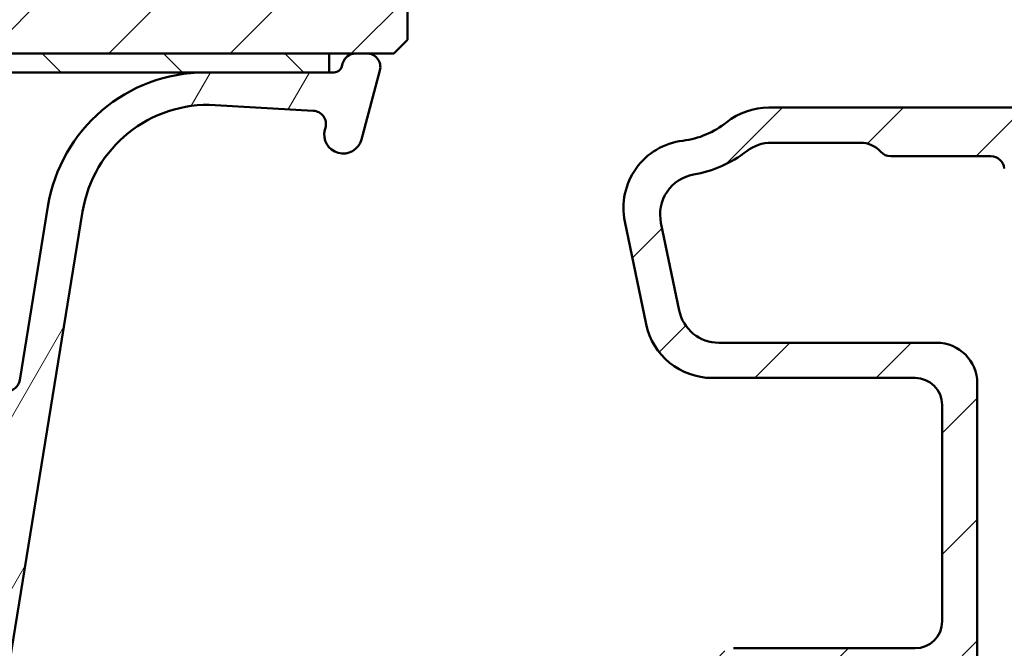
# Model space of a CAD drawing. Units: millimetres. Extents: x 13 to 821, y -287 to 287.
# Drawn here: x 121 to 158, y -248 to -225 of the extents above; entities that cross this region are included whole.
import ezdxf

# ---------------------------------------------------------------- set-up
doc = ezdxf.new("R2010")
doc.units = ezdxf.units.MM
doc.layers.add('Hatch (ISO)', color=8, linetype='Continuous', lineweight=18)
doc.layers.add('Visible (ISO)', color=7, linetype='Continuous', lineweight=50)
pattern_1 = [(45, (0, -297), (-2.245064030267288, 2.245064030267288), [])]

msp = doc.modelspace()

# ---------------------------------------------------------------- hatches: boundary and pattern name
at = {"layer": 'Hatch (ISO)'}
h = msp.add_hatch(dxfattribs=at)
h.set_pattern_fill('ANSI31', color=256, scale=25.4, style=0)
h.set_pattern_definition(pattern_1)
edge = h.paths.add_edge_path()
edge.add_ellipse((124.7672793984891, -171.1696977749996), major_axis=(-1.017715611837283e-15, 1.000000000000005), ratio=1, start_angle=270.0000000000002, end_angle=359.9999999999997)
edge.add_line((124.7672793984892, -170.1696977749996), (123.5672793984878, -170.1696977749996))
edge.add_line((123.5672793984878, -170.1696977749996), (90.9672793984889, -170.1696977749995))
edge.add_line((90.96727939848887, -170.1696977749994), (89.76727939848914, -170.1696977749994))
edge.add_ellipse((89.76727939848914, -171.1696977749995), major_axis=(-1, 3.978287998975904e-15), ratio=1, start_angle=270, end_angle=359.9999999999999)
edge.add_line((88.76727939848914, -171.1696977749995), (88.76727939848907, -193.1696977749995))
edge.add_ellipse((87.76727939848905, -193.1696977749995), major_axis=(-8.002846463242121e-15, -1.000000000000007), ratio=1, start_angle=9.094947017729282e-13, end_angle=89.99999999999989, ccw=False)
edge.add_line((87.76727939848908, -194.1696977749994), (80.76727939848908, -194.1696977749994))
edge.add_ellipse((80.76727939848907, -196.1696977749994), major_axis=(-2.000000000000002, 4.903462680232632e-15), ratio=1, start_angle=269.9999999999999, end_angle=359.9999999999999)
edge.add_line((78.76727939848905, -196.1696977749994), (78.76727939848894, -225.6696977749994))
edge.add_line((78.76727939848894, -225.6696977749994), (79.26727939848894, -226.1696977749994))
edge.add_line((79.26727939848895, -226.1696977749994), (80.26727939848897, -226.1696977749993))
edge.add_line((80.26727939848897, -226.1696977749994), (80.68138987065296, -226.1696977749994))
edge.add_line((80.68138987065296, -226.1696977749994), (81.66727939848894, -226.1696977749994))
edge.add_line((81.66727939848894, -226.1696977749994), (132.867279398489, -226.1696977749996))
edge.add_line((132.867279398489, -226.1696977749995), (133.8531689263249, -226.1696977749995))
edge.add_line((133.8531689263249, -226.1696977749996), (134.2672793984889, -226.1696977749996))
edge.add_line((134.2672793984889, -226.1696977749996), (135.2672793984889, -226.1696977749997))
edge.add_line((135.2672793984889, -226.1696977749996), (135.7672793984889, -225.6696977749996))
edge.add_line((135.7672793984889, -225.6696977749997), (135.7672793984891, -196.1696977749996))
edge.add_ellipse((133.7672793984891, -196.1696977749996), major_axis=(-1.757875467518277e-15, 2.000000000000011), ratio=1, start_angle=270.0000000000001, end_angle=359.9999999999994)
edge.add_line((133.7672793984891, -194.1696977749996), (126.7672793984891, -194.1696977749996))
edge.add_ellipse((126.7672793984891, -193.1696977749996), major_axis=(-1.00000000000001, 1.244373856174276e-14), ratio=1, start_angle=1.0231815394945443e-12, end_angle=89.99999999999989, ccw=False)
edge.add_line((125.7672793984891, -193.1696977749996), (125.7672793984891, -171.1696977749996))
h = msp.add_hatch(dxfattribs=at)
h.set_pattern_fill('ANSI31', color=256, scale=25.4, angle=14.999977780745, style=0)
h.set_pattern_definition([(59.99997778074501, (0, -297), (-2.749630041384224, 1.587501066304332), [])])
edge = h.paths.add_edge_path()
edge.add_line((86.2543511750045, -226.8696977749994), (81.66727939848892, -226.8696977749994))
edge.add_line((81.66727939848892, -226.8696977749994), (81.48281589573793, -226.8696977749994))
edge.add_ellipse((81.48281589573793, -226.5696977749994), major_axis=(-0.300000000000001, 1.068586309422445e-15), ratio=1, start_angle=14.999999999999773, end_angle=90.00000000000023, ccw=False)
edge.add_line((81.1930381478512, -226.6473434885301), (81.1643527837975, -226.5402882524481))
edge.add_ellipse((80.68138987065296, -226.6696977749994), major_axis=(-0.1294095225512659, 0.4829629131445403), ratio=1, start_angle=270.0000000000006, end_angle=344.9999999999991)
edge.add_line((80.68138987065296, -226.1696977749994), (80.26727939848894, -226.1696977749994))
edge.add_ellipse((80.26727939848894, -226.6696977749994), major_axis=(-0.4999999999999984, 6.221869280871354e-15), ratio=1, start_angle=269.9999999999997, end_angle=375.0000000000015)
edge.add_line((79.7843164853444, -226.7991072975506), (80.4680595372464, -229.3508711065712))
edge.add_ellipse((81.14420761564875, -229.1696977749994), major_axis=(0.1811733315717627, -0.6761480784023506), ratio=1, start_angle=270, end_angle=450)
edge.add_line((81.8203556940511, -228.9885244434276), (81.8001884604903, -228.9132593031307))
edge.add_ellipse((82.28315137363484, -228.7838497805795), major_axis=(-0.1294095225512549, 0.4829629131445365), ratio=1, start_angle=348.26839596221885, end_angle=449.9999999999999, ccw=False)
edge.add_line((82.25464470445533, -228.2846630722104), (85.88507817873428, -228.0773427163307))
edge.add_ellipse((86.15304086902168, -232.7696977749994), major_axis=(4.692355058668727, 0.2679626902873897), ratio=1, start_angle=5.956604037781801, end_angle=90, ccw=False)
edge.add_line((90.79225299498, -232.01623188303), (95.22636665303799, -259.317791342572))
edge.add_ellipse((95.52248657597147, -259.2696977749994), major_axis=(0.04809356757251478, -0.2961199229335068), ratio=1, start_angle=270.000000000001, end_angle=350.7750000000013)
edge.add_line((95.52248657597147, -259.5696977749994), (96.56518913485604, -259.5696977749994))
edge.add_ellipse((96.56518913485604, -259.2696977749994), major_axis=(0.299999999999998, 3.372305789078191e-15), ratio=1, start_angle=270.0000000000002, end_angle=337.9311125836729)
edge.add_line((96.84320897198802, -259.3824141010623), (98.07959776432783, -256.3328060923129))
edge.add_line((98.07959776432784, -256.3328060923129), (98.12029923562082, -256.2324141010623))
edge.add_ellipse((97.84227939848881, -256.1196977749995), major_axis=(0.1127163260628682, 0.2780198371319738), ratio=1, start_angle=269.9999999999993, end_angle=382.0688874163255)
edge.add_line((97.84227939848881, -255.8196977749995), (97.22179454889049, -255.8196977749994))
edge.add_line((97.2217945488905, -255.8196977749994), (96.23047379792594, -255.8196977749994))
edge.add_ellipse((96.23047379792592, -255.5196977749995), major_axis=(-0.2999999999999936, -7.813197887578836e-15), ratio=1, start_angle=9.224999999997578, end_angle=90.00000000000023, ccw=False)
edge.add_line((95.93435387499244, -255.567791342572), (93.51149480512505, -240.6498537209536))
edge.add_ellipse((94.00502801001423, -240.5696977749995), major_axis=(-0.08015594595419057, 0.4935332048891876), ratio=1, start_angle=350.7750000000009, end_angle=450.00000000000045, ccw=False)
edge.add_line((94.00502801001423, -240.0696977749995), (120.5295307869635, -240.0696977749996))
edge.add_ellipse((120.5295307869636, -240.5696977749995), major_axis=(0.5000000000000004, 3.152571355638396e-14), ratio=1, start_angle=350.7749999999965, end_angle=449.99999999999994, ccw=False)
edge.add_line((121.0230639918527, -240.6498537209538), (118.6002049219852, -255.5677913425721))
edge.add_ellipse((118.3040849990518, -255.5196977749996), major_axis=(-0.04809356757250354, -0.2961199229334953), ratio=1, start_angle=9.224999999994793, end_angle=90.00000000000023, ccw=False)
edge.add_line((118.3040849990517, -255.8196977749995), (117.3127642480927, -255.8196977749996))
edge.add_line((117.3127642480927, -255.8196977749996), (116.6922793984888, -255.8196977749996))
edge.add_ellipse((116.6922793984888, -256.1196977749995), major_axis=(-0.3000000000000025, -2.262082764453022e-15), ratio=1, start_angle=270.0000000000004, end_angle=382.0688874163238)
edge.add_line((116.4142595613569, -256.2324141010624), (116.4549610326501, -256.3328060923137))
edge.add_line((116.4549610326501, -256.3328060923137), (117.6913498249896, -259.3824141010624))
edge.add_ellipse((117.9693696621216, -259.2696977749995), major_axis=(0.1127163260628662, -0.2780198371319691), ratio=1, start_angle=269.9999999999993, end_angle=337.93111258368)
edge.add_line((117.9693696621216, -259.5696977749995), (119.0120722210062, -259.5696977749995))
edge.add_ellipse((119.0120722210062, -259.2696977749995), major_axis=(0.3000000000000025, -1.06858630942245e-15), ratio=1, start_angle=270.0000000000006, end_angle=350.7749999999997)
edge.add_line((119.3081921439397, -259.317791342572), (123.7423058019978, -232.0162318830301))
edge.add_ellipse((128.3815179279562, -232.7696977749996), major_axis=(0.7534658919694647, 4.639212125958323), ratio=1, start_angle=5.956604037781915, end_angle=90, ccw=False)
edge.add_line((128.6494806182436, -228.0773427163308), (132.2799140925225, -228.2846630722106))
edge.add_ellipse((132.251407423343, -228.7838497805796), major_axis=(0.4991867083690126, -0.02850666917950841), ratio=1, start_angle=348.26839596221805, end_angle=450.0000000000002, ccw=False)
edge.add_line((132.7343703364876, -228.9132593031309), (132.7142031029268, -228.9885244434278))
edge.add_ellipse((133.3903511813291, -229.1696977749996), major_axis=(-0.1811733315717637, -0.6761480784023501), ratio=1, start_angle=270.0000000000001, end_angle=450.0000000000001)
edge.add_line((134.0664992597314, -229.3508711065714), (134.7502423116335, -226.7991072975508))
edge.add_ellipse((134.2672793984889, -226.6696977749996), major_axis=(0.1294095225512624, 0.4829629131445309), ratio=0.9999999999999998, start_angle=270, end_angle=375.0000000000009)
edge.add_line((134.2672793984889, -226.1696977749996), (133.8531689263249, -226.1696977749996))
edge.add_ellipse((133.8531689263249, -226.6696977749996), major_axis=(-0.5000000000000063, -2.65991491612987e-15), ratio=1, start_angle=269.9999999999997, end_angle=344.9999999999991)
edge.add_line((133.3702060131804, -226.5402882524483), (133.3415206491267, -226.6473434885303))
edge.add_ellipse((133.05174290124, -226.5696977749996), major_axis=(-0.07764571353075707, -0.2897777478867212), ratio=1, start_angle=14.999999999999318, end_angle=90.00000000000063, ccw=False)
edge.add_line((133.0517429012399, -226.8696977749996), (132.8672793984889, -226.8696977749996))
edge.add_line((132.8672793984889, -226.8696977749995), (128.2802076219734, -226.8696977749995))
edge.add_ellipse((128.2802076219734, -232.7696977749996), major_axis=(-5.900000000000006, 1.657463865347408e-14), ratio=1, start_angle=270, end_angle=350.7749999999999)
edge.add_line((122.456515804281, -231.8238576127401), (121.4128539155789, -238.2498537209538))
edge.add_ellipse((120.9193207106897, -238.1696977749995), major_axis=(-0.08015594595419849, -0.4935332048891847), ratio=1, start_angle=9.225000000000307, end_angle=89.99999999999989, ccw=False)
edge.add_line((120.9193207106897, -238.6696977749995), (115.1672793984889, -238.6696977749994))
edge.add_line((115.1672793984889, -238.6696977749994), (114.8672793984889, -238.3696977749994))
edge.add_line((114.8672793984889, -238.3696977749994), (114.5672793984889, -238.6696977749994))
edge.add_line((114.5672793984889, -238.6696977749994), (113.8672793984889, -238.6696977749994))
edge.add_line((113.8672793984889, -238.6696977749994), (113.5672793984889, -238.3696977749994))
edge.add_line((113.5672793984889, -238.3696977749994), (113.2672793984889, -238.6696977749994))
edge.add_line((113.2672793984889, -238.6696977749994), (112.5672793984889, -238.6696977749994))
edge.add_line((112.5672793984889, -238.6696977749994), (112.2672793984889, -238.3696977749994))
edge.add_line((112.2672793984889, -238.3696977749994), (111.9672793984889, -238.6696977749994))
edge.add_line((111.9672793984889, -238.6696977749994), (93.61523808628809, -238.6696977749997))
edge.add_ellipse((93.61523808628812, -238.1696977749994), major_axis=(-0.5000000000000004, 3.06467758226248e-14), ratio=1, start_angle=9.22500000000332, end_angle=90.00000000000051, ccw=False)
edge.add_line((93.12170488139893, -238.2498537209537), (92.07804299269684, -231.82385761274))
edge.add_ellipse((86.25435117500447, -232.7696977749994), major_axis=(-0.9458401622594843, 5.823691817692367), ratio=1, start_angle=270.0000000000001, end_angle=350.7750000000001)
h = msp.add_hatch(dxfattribs=at)
h.set_pattern_fill('ANSI31', color=256, scale=25.4, angle=90.00021045915, style=0)
h.set_pattern_definition([(135.00021045915, (0, -297), (-2.245055783671479, -2.245072276832807), [])])
h.paths.add_polyline_path([(132.867279398489, -226.8696977749996), (132.867279398489, -226.1696977749996), (81.66727939848894, -226.1696977749994), (81.66727939848894, -226.8696977749994), (86.25435117500447, -226.8696977749994), (128.2802076219734, -226.8696977749995)])
h = msp.add_hatch(dxfattribs=at)
h.set_pattern_fill('ANSI31', color=256, scale=25.4, style=0)
h.set_pattern_definition(pattern_1)
edge = h.paths.add_edge_path()
edge.add_line((176.6978055907075, -251.2052293766157), (171.9367532062674, -250.5784249390597))
edge.add_ellipse((172.0672793984875, -249.5869800776859), major_axis=(-0.9914448613738047, 0.1305261922200473), ratio=0.9999999999999999, start_angle=7.499999999999318, end_angle=89.99999999999909, ccw=False)
edge.add_line((171.0672793984875, -249.5869800776859), (171.0672793984875, -248.6196977749967))
edge.add_ellipse((172.0672793984875, -248.6196977749968), major_axis=(8.824095782336953e-15, 1.000000000000005), ratio=1, start_angle=5.115907697472721e-13, end_angle=90.00000000000051, ccw=False)
edge.add_line((172.0672793984875, -247.6196977749968), (173.7647189993458, -247.6196977749968))
edge.add_line((173.7647189993458, -247.6196977749968), (173.9980778975418, -247.8239166012641))
edge.add_line((173.9980778975418, -247.8239166012641), (174.483385942826, -247.585219929351))
edge.add_line((174.483385942826, -247.585219929351), (174.8903782727782, -247.9413901742622))
edge.add_line((174.8903782727782, -247.9413901742622), (175.3756863180624, -247.7026935023491))
edge.add_line((175.3756863180624, -247.702693502349), (175.7826786480146, -248.0588637472602))
edge.add_line((175.7826786480146, -248.0588637472602), (176.2679866932988, -247.8201670753471))
edge.add_line((176.2679866932988, -247.8201670753471), (176.674979023251, -248.1763373202583))
edge.add_line((176.674979023251, -248.1763373202583), (177.399684489236, -247.8198940580277))
edge.add_ellipse((177.2672793984875, -247.5506935900789), major_axis=(0.2692004679488275, 0.1324050907484944), ratio=1, start_angle=269.9999999999983, end_angle=333.8099324740243)
edge.add_line((177.5672793984874, -247.5506935900789), (177.5672793984874, -247.0196977749968))
edge.add_ellipse((177.0672793984875, -247.0196977749967), major_axis=(1.636490329605585e-15, 0.5000000000000027), ratio=1, start_angle=269.9999999999992, end_angle=360.0000000000002)
edge.add_line((177.0672793984875, -246.5196977749967), (173.5672793984875, -246.5196977749967))
edge.add_ellipse((173.5672793984875, -244.0196977749967), major_axis=(-2.499999999999998, 8.182451648027875e-15), ratio=1, start_angle=0, end_angle=89.99999999999977, ccw=False)
edge.add_line((171.0672793984875, -244.0196977749967), (171.0672793984875, -229.1696977749967))
edge.add_ellipse((168.5672793984875, -229.1696977749967), major_axis=(3.741559549527256e-15, 2.5), ratio=1, start_angle=269.9999999999999, end_angle=360.0000000000001)
edge.add_line((168.5672793984875, -226.6696977749967), (164.3672793984875, -226.6696977749967))
edge.add_ellipse((164.3672793984875, -226.9696977749967), major_axis=(-0.299999999999998, 9.818941977633394e-16), ratio=1, start_angle=270.0000000000002, end_angle=360.0000000000002)
edge.add_line((164.0672793984875, -226.9696977749967), (164.0672793984875, -227.5696977749967))
edge.add_ellipse((164.5672793984875, -227.5696977749967), major_axis=(1.168618596589622e-14, -0.5000000000000249), ratio=1, start_angle=269.9999999999997, end_angle=306.869897645841)
edge.add_ellipse((163.7672793984875, -228.1696977749967), major_axis=(0.2999999999999924, -0.4000000000000059), ratio=1, start_angle=263.13010235415715, end_angle=449.9999999999999, ccw=False)
edge.add_ellipse((162.9012539947031, -228.6696977749967), major_axis=(-0.2500000000000067, 0.4330127018922248), ratio=1, start_angle=270.0000000000001, end_angle=329.9999999999996)
edge.add_line((162.9012539947031, -228.1696977749966), (149.1467346643066, -228.1696977749966))
edge.add_ellipse((149.1467346643066, -230.6696977749966), major_axis=(-2.499999999999947, 1.262334374652833e-14), ratio=1, start_angle=270.0000000000001, end_angle=308.499950409248)
edge.add_ellipse((145.5672793984875, -226.1696977749966), major_axis=(-2.54347826086957, -2.023170367636854), ratio=1, start_angle=58.49253296942328, end_angle=90.00000000000011, ccw=False)
edge.add_ellipse((146.2672793984875, -231.8769300289004), major_axis=(-2.48140532778427, -0.304347826086951), ratio=1, start_angle=269.9999999999999, end_angle=364.7601822066126)
edge.add_line((143.8196894051098, -232.3861482771179), (144.6087703184933, -236.1789160232141))
edge.add_ellipse((147.0563603118709, -235.6696977749966), major_axis=(0.509218248217397, -2.447589993377653), ratio=1, start_angle=270, end_angle=348.2473344147164)
edge.add_line((147.0563603118709, -238.1696977749966), (154.5672793984875, -238.1696977749967))
edge.add_ellipse((154.5672793984875, -239.1696977749966), major_axis=(1.000000000000005, -7.713872757711796e-15), ratio=1, start_angle=3.979039320256561e-13, end_angle=89.99999999999989, ccw=False)
edge.add_line((155.5672793984875, -239.1696977749966), (155.5672793984874, -247.1696977749966))
edge.add_ellipse((154.5672793984874, -247.1696977749966), major_axis=(-1.052534609960843e-15, -1.000000000000001), ratio=1, start_angle=1.1368683772161603e-13, end_angle=90.00000000000011, ccw=False)
edge.add_line((154.5672793984874, -248.1696977749966), (147.8411155432802, -248.1696977749966))
edge.add_ellipse((147.8411155432801, -248.7696977749967), major_axis=(-0.5999999999999994, 3.629122932464425e-15), ratio=1, start_angle=269.9999999999995, end_angle=450.0000000000003)
edge.add_line((147.8411155432801, -249.3696977749966), (154.5672793984874, -249.3696977749967))
edge.add_ellipse((154.5672793984874, -250.3696977749967), major_axis=(0.9999999999999998, -3.272980659211152e-15), ratio=1, start_angle=2.2737367544323206e-13, end_angle=90.00000000000023, ccw=False)
edge.add_line((155.5672793984874, -250.3696977749967), (155.5672793984874, -255.9196977749967))
edge.add_ellipse((154.5672793984874, -255.9196977749966), major_axis=(-2.99542490305486e-15, -0.9999999999999987), ratio=1, start_angle=1.1368683772161603e-13, end_angle=90.00000000000023, ccw=False)
edge.add_line((154.5672793984874, -256.9196977749966), (149.6922793984874, -256.9196977749966))
edge.add_ellipse((149.6922793984874, -257.5446977749966), major_axis=(-0.6250000000000069, 9.35389887381837e-16), ratio=1, start_angle=270.0000000000001, end_angle=299.8511801665705)
edge.add_ellipse((149.6922793984874, -257.5446977749966), major_axis=(-0.3110930655748629, 0.5420757369143494), ratio=1, start_angle=0, end_angle=64.02637634530596)
edge.add_ellipse((149.6922793984874, -257.5446977749966), major_axis=(0.04226529986956915, -0.6235692779691249), ratio=1, start_angle=269.9999999999997, end_angle=356.1224434881227)
edge.add_line((149.6922793984874, -258.1696977749966), (150.2852194880463, -258.1696977749966))
edge.add_line((150.2852194880463, -258.1696977749966), (151.5854387728246, -258.1696977749966))
edge.add_line((151.5854387728246, -258.1696977749966), (176.6172793984874, -258.1696977749967))
edge.add_line((176.6172793984874, -258.1696977749967), (176.9172793984874, -257.8696977749967))
edge.add_line((176.9172793984874, -257.8696977749967), (177.2172793984874, -258.1696977749967))
edge.add_line((177.2172793984874, -258.1696977749967), (187.5672793984874, -258.1696977749967))
edge.add_ellipse((187.5672793984874, -257.6696977749967), major_axis=(0.499999999999984, -1.051827452660678e-14), ratio=1, start_angle=269.9999999999992, end_angle=360.0000000000013)
edge.add_line((188.0672793984874, -257.6696977749967), (188.0672793984874, -256.9196977749967))
edge.add_ellipse((187.7672793984874, -256.9196977749967), major_axis=(7.643232345514305e-15, 0.3000000000000025), ratio=1, start_angle=269.9999999999981, end_angle=360.0000000000015)
edge.add_line((187.7672793984874, -256.6196977749967), (185.8672793984874, -256.6196977749967))
edge.add_ellipse((185.8672793984874, -256.9196977749967), major_axis=(-0.2999999999999947, 9.863678394764581e-15), ratio=1, start_angle=270.0000000000019, end_angle=360.0000000000019)
edge.add_line((185.5672793984874, -256.9196977749967), (183.0672793984874, -256.9196977749967))
edge.add_ellipse((182.7672793984874, -256.9196977749967), major_axis=(1.259449953919643e-15, 0.3000000000000025), ratio=1, start_angle=270.0000000000002, end_angle=360.0000000000002)
edge.add_line((182.7672793984874, -256.6196977749967), (180.8672793984873, -256.6196977749967))
edge.add_ellipse((180.8672793984874, -256.9196977749967), major_axis=(-0.2999999999999953, 5.42278629626396e-15), ratio=1, start_angle=269.9999999999993, end_angle=360.0000000000028)
edge.add_line((180.5672793984874, -256.9196977749967), (178.0672793984874, -256.9196977749967))
edge.add_ellipse((178.0672793984874, -256.4196977749967), major_axis=(-0.4999999999999993, 1.636490329605575e-15), ratio=1, start_angle=2.2737367544323206e-13, end_angle=89.9999999999992, ccw=False)
edge.add_line((177.5672793984874, -256.4196977749967), (177.5672793984874, -252.1966742379895))
edge.add_ellipse((176.5672793984874, -252.1966742379896), major_axis=(-5.608803537790053e-15, 1.000000000000014), ratio=1, start_angle=270.0000000000002, end_angle=352.4999999999986)
edge = h.paths.add_edge_path(flags=0)
edge.add_ellipse((160.2751578013214, -230.9696977749967), major_axis=(0.4500000000000087, 1.430908802125423), ratio=1, start_angle=17.45760312372236, end_angle=89.99999999999997)
edge.add_ellipse((158.3672793984875, -230.3696977749967), major_axis=(0.04999999999999288, -0.4974937185533105), ratio=1, start_angle=269.99999999999966, end_angle=426.8032263990122, ccw=False)
edge.add_ellipse((157.3722919613809, -230.4696977749967), major_axis=(0.5000000000000027, -6.077382428106211e-15), ratio=1, start_angle=5.739170477267394, end_angle=90.00000000000071)
edge.add_line((157.3722919613809, -229.9696977749967), (153.6672793984875, -229.9696977749967))
edge.add_ellipse((153.6672793984875, -229.4696977749967), major_axis=(0.3333333333333354, -0.3726779962499659), ratio=1, start_angle=270.0000000000013, end_angle=318.18968510422127, ccw=False)
edge.add_ellipse((152.5492454097376, -230.4696977749966), major_axis=(0.9999999999999698, 5.6088035377902e-15), ratio=1, start_angle=41.81031489577657, end_angle=90.00000000000018)
edge.add_line((152.5492454097376, -229.4696977749967), (149.2500093641516, -229.4696977749967))
edge.add_ellipse((149.2500093641516, -230.9696977749967), major_axis=(1.190082644628125, 0.9130735452059743), ratio=1, start_angle=52.50330269533319, end_angle=90.00000000000033)
edge.add_ellipse((145.5672793984875, -226.1696977749966), major_axis=(4.479842737277224, 0.7959328170545574), ratio=1, start_angle=269.99999999999994, end_angle=297.4220958925034, ccw=False)
edge.add_ellipse((146.6256076497359, -232.1264117443433), major_axis=(-0.3055309489304434, 1.468553996026589), ratio=1, start_angle=358.3219358268804, end_angle=449.9999999999998)
edge.add_line((145.1570536537093, -232.4319426932737), (145.8318155359959, -235.6752287239271))
edge.add_ellipse((147.3003695320225, -235.3696977749966), major_axis=(-1.499999999999999, 9.350363087317354e-15), ratio=1, start_angle=11.75266558528406, end_angle=89.99999999999967)
edge.add_line((147.3003695320224, -236.8696977749966), (155.3672793984875, -236.8696977749967))
edge.add_ellipse((155.3672793984875, -238.3696977749967), major_axis=(1.823214728431859e-14, 1.499999999999988), ratio=1, start_angle=269.9999999999999, end_angle=360.000000000001, ccw=False)
edge.add_line((156.8672793984875, -238.3696977749967), (156.8672793984874, -256.8696977749967))
edge.add_line((156.8672793984874, -256.8696977749967), (175.7672793984874, -256.8696977749967))
edge.add_ellipse((175.7672793984875, -256.3696977749967), major_axis=(5.839557196447424e-16, -0.4999999999999982), ratio=1, start_angle=0, end_angle=89.99999999999893)
edge.add_line((176.2672793984874, -256.3696977749967), (176.2672793984874, -253.3367436398801))
edge.add_ellipse((175.2672793984874, -253.3367436398801), major_axis=(0.9914448613738059, -0.1305261922200517), ratio=1, start_angle=7.500000000000043, end_angle=89.99999999999946)
edge.add_line((175.3978055907075, -252.3452987785063), (173.314870714567, -252.0710751997505))
edge.add_line((173.314870714567, -252.0710751997505), (172.9782793984889, -252.3293508004967))
edge.add_line((172.9782793984889, -252.3293508004967), (172.7200037977427, -251.9927594844185))
edge.add_line((172.7200037977427, -251.9927594844185), (170.6367532062674, -251.7184943409503))
edge.add_ellipse((170.7672793984875, -250.7270494795765), major_axis=(-5.493426708461439e-15, -0.999999999999992), ratio=1, start_angle=270.0000000000003, end_angle=352.50000000000017, ccw=False)
edge.add_line((169.7672793984874, -250.7270494795765), (169.7672793984875, -229.4696977749967))
edge.add_ellipse((168.2672793984875, -229.4696977749967), major_axis=(1.49999999999999, 8.413205306685195e-15), ratio=1, start_angle=0, end_angle=89.9999999999997)
edge.add_line((168.2672793984875, -227.9696977749967), (166.3796145732898, -227.9696977749967))
edge.add_ellipse((166.3796145732898, -228.4696977749967), major_axis=(0.2113091308703711, 0.4531538935183295), ratio=1, start_angle=25.00000000000202, end_angle=90.00000000000065)
edge.add_line((165.9264606797714, -228.2583886441263), (164.8434059973511, -230.581006905867))
edge.add_ellipse((164.3902521038328, -230.3696977749967), major_axis=(0.2200000000000054, -0.4489988864128731), ratio=1, start_angle=270.0000000000004, end_angle=398.8961188626578, ccw=False)
edge.add_ellipse((162.1452576717684, -231.4696977749967), major_axis=(2.000000000000011, -1.320729946617328e-14), ratio=1, start_angle=26.10388113733987, end_angle=90.00000000000013)
edge.add_line((162.1452576717684, -229.4696977749967), (160.2751578013214, -229.4696977749967))

# ---------------------------------------------------------------- linework, layer by layer
at = {"layer": 'Visible (ISO)'}
for p, q in [((135.7672793984889, -225.6696977749997), (135.7672793984891, -196.1696977749996)), ((135.2672793984889, -226.1696977749997), (135.7672793984889, -225.6696977749997)), ((79.26727939848894, -226.1696977749994), (135.2672793984889, -226.1696977749997)), ((132.867279398489, -226.1696977749996), (81.66727939848894, -226.1696977749994)), ((132.867279398489, -226.8696977749996), (132.867279398489, -226.1696977749996)), ((134.2672793984889, -226.1696977749996), (133.8531689263249, -226.1696977749996)), ((133.3702060131804, -226.5402882524483), (133.3415206491267, -226.6473434885303)), ((81.66727939848894, -226.8696977749994), (132.867279398489, -226.8696977749996)), ((133.0517429012399, -226.8696977749996), (128.2802076219734, -226.8696977749995)), ((134.0664992597314, -229.3508711065714), (134.7502423116335, -226.7991072975508)), ((128.6494806182436, -228.0773427163308), (132.2799140925225, -228.2846630722106)), ((162.901253994703, -228.1696977749967), (149.1467346643066, -228.1696977749966)), ((132.7343703364875, -228.9132593031309), (132.7142031029268, -228.9885244434278)), ((149.2500093641515, -229.4696977749967), (152.5492454097376, -229.4696977749967)), ((153.6672793984875, -229.9696977749967), (157.3722919613809, -229.9696977749967)), ((122.456515804281, -231.8238576127401), (121.4128539155789, -238.2498537209538)), ((119.3081921439397, -259.317791342572), (123.7423058019979, -232.0162318830301)), ((143.8196894051098, -232.3861482771179), (144.6087703184933, -236.178916023214)), ((145.8318155359958, -235.6752287239271), (145.1570536537093, -232.4319426932737)), ((155.3672793984875, -236.8696977749967), (147.3003695320224, -236.8696977749966)), ((147.0563603118709, -238.1696977749966), (154.5672793984874, -238.1696977749966)), ((156.8672793984874, -256.8696977749967), (156.8672793984874, -238.3696977749967)), ((155.5672793984874, -239.1696977749966), (155.5672793984874, -247.1696977749966)), ((154.5672793984874, -248.1696977749966), (147.8411155432801, -248.1696977749966))]:
    msp.add_line(p, q, dxfattribs=at)
for centre, radius, start, end in [((133.8531689263249, -226.6696977749996), 0.500000000000007, 90, 164.9999999999986), ((134.2672793984889, -226.6696977749996), 0.4999999999999974, 344.9999999999989, 90.00000000000203), ((133.05174290124, -226.5696977749996), 0.3000000000000009, 270, 344.9999999999989), ((128.2802076219734, -232.7696977749996), 5.900000000000003, 89.99999999999959, 170.7749999999993), ((128.3815179279562, -232.7696977749996), 4.700000000000005, 86.73160403778193, 170.7749999999993), ((149.1467346643066, -230.6696977749966), 2.499999999999947, 89.99999999999959, 128.499950409247), ((132.251407423343, -228.7838497805796), 0.4999999999999998, 345.0000000000022, 86.73160403778235), ((145.5672793984875, -226.1696977749966), 3.25000000000002, 276.9924833786708, 308.4999504092468), ((133.3903511813291, -229.1696977749996), 0.7000000000000011, 164.999999999999, 344.9999999999989), ((146.2672793984875, -231.8769300289004), 2.499999999999998, 96.99248337867083, 191.7526655852839), ((149.2500093641515, -230.9696977749966), 1.49999999999998, 89.99999999999919, 127.496697304668), ((152.5492454097376, -230.4696977749967), 1.000000000000005, 41.81031489577918, 89.99999999999878), ((145.5672793984875, -226.1696977749966), 4.549999999999965, 280.0746014121635, 307.496697304668), ((153.6672793984875, -229.4696977749967), 0.4999999999999976, 221.8103148957798, 270), ((157.3722919613808, -230.4696977749967), 0.5000000000000027, 5.739170477267903, 90), ((146.6256076497359, -232.1264117443433), 1.5, 100.0746014121635, 191.7526655852839), ((147.3003695320224, -235.3696977749966), 1.499999999999999, 191.7526655852839, 269.9999999999992), ((147.0563603118709, -235.6696977749966), 2.500000000000002, 191.7526655852839, 270), ((155.3672793984875, -238.3696977749966), 1.499999999999988, 0, 90), ((120.9193207106897, -238.1696977749995), 0.5000000000000023, 270, 350.7750000000024), ((154.5672793984874, -239.1696977749966), 1.000000000000003, 0, 90), ((154.5672793984874, -247.1696977749966), 1.000000000000001, 270, 0)]:
    msp.add_arc(centre, radius, start, end, dxfattribs=at)

doc.saveas('drawing.dxf')
